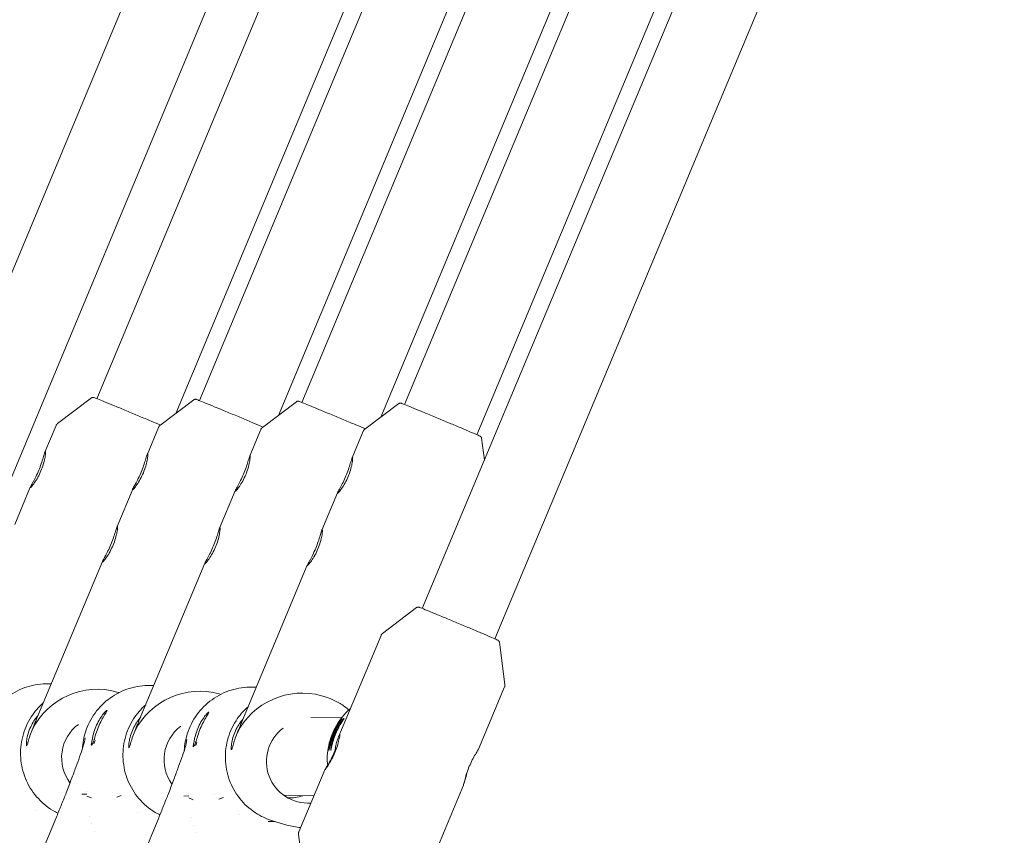
# Model space of a CAD drawing. Units: millimetres. Extents: x -4373 to 4150, y -4121 to 5109.
# Drawn here: x -1719 to -1518, y 313 to 479 of the extents above; entities that cross this region are included whole.
import ezdxf

# ---------------------------------------------------------------- set-up
doc = ezdxf.new("R2010")
doc.units = ezdxf.units.MM

# ---------------------------------------------------------------- blocks, each defined once
blk = doc.blocks.new('A$C2A4C6E04')
at = {"color": 0, "linetype": 'Continuous', "lineweight": 0}
for p, q in [((-1748.18, 360.99), (-1630.63, 643.39)), ((-1703.13, 401.75), (-1603.59, 640.61)), ((-1733.41, 354.85), (-1615.86, 637.25)), ((-1687.06, 398.71), (-1588.81, 634.48)), ((-1682.23, 401.36), (-1585.51, 633.27)), ((-1666.14, 398.35), (-1570.73, 627.13)), ((-1661.32, 400.96), (-1567.42, 625.92)), ((-1645.22, 398), (-1552.64, 619.78)), ((-1640.42, 400.57), (-1549.33, 618.58)), ((-1625.66, 394.4), (-1534.56, 612.43)), ((-1636.78, 358.94), (-1531.28, 611.25)), ((-1622.02, 352.76), (-1516.52, 605.07)), ((-1704.23, 401.91), (-1711.16, 396.66)), ((-1683.34, 401.53), (-1690.28, 396.27)), ((-1662.46, 401.14), (-1669.39, 395.89)), ((-1641.58, 400.76), (-1648.51, 395.5)), ((-1711.48, 396.25), (-1713.73, 390.84)), ((-1690.59, 395.86), (-1692.85, 390.46)), ((-1669.71, 395.48), (-1671.97, 390.07)), ((-1648.83, 395.09), (-1651.09, 389.69)), ((-1624.71, 393.71), (-1624.12, 389.22)), ((-1716.72, 383.7), (-1719.9, 376.08)), ((-1695.84, 383.31), (-1699.02, 375.69)), ((-1674.96, 382.93), (-1678.14, 375.31)), ((-1654.08, 382.54), (-1657.26, 374.92)), ((-1702.01, 368.55), (-1715.37, 336.56)), ((-1681.12, 368.16), (-1694.49, 336.18)), ((-1660.24, 367.78), (-1673.61, 335.79)), ((-1637.94, 359.12), (-1644.87, 353.87)), ((-1645.19, 353.46), (-1653.46, 333.68)), ((-1621.07, 352.07), (-1619.94, 343.44)), ((-1713, 343.59), (-1712.44, 343.58)), ((-1698.64, 341.77), (-1699.08, 341.9)), ((-1692.23, 343.25), (-1691.54, 343.24)), ((-1677.88, 341.42), (-1678.2, 341.51)), ((-1671.45, 342.91), (-1670.64, 342.89)), ((-1620.01, 342.93), (-1625.31, 330.25)), ((-1656.81, 340.98), (-1657.32, 341.13)), ((-1659.51, 336.72), (-1653.26, 336.6)), ((-1703.52, 332), (-1703.76, 331.33)), ((-1682.75, 331.66), (-1682.98, 330.98)), ((-1656.66, 326.04), (-1661.96, 313.36)), ((-1705.2, 321.56), (-1705.2, 321.56)), ((-1699.99, 321.46), (-1699.99, 321.46)), ((-1628.38, 322.89), (-1636.77, 302.83)), ((-1705.19, 321.08), (-1706.19, 321.04)), ((-1705.18, 320.67), (-1704.26, 320.28)), ((-1699.1, 320.45), (-1698.16, 320.77)), ((-1684.42, 320.69), (-1685.41, 320.66)), ((-1684.43, 321.18), (-1684.43, 321.18)), ((-1684.4, 320.33), (-1683.49, 319.92)), ((-1679.18, 321.08), (-1679.18, 321.08)), ((-1678.27, 320.05), (-1677.32, 320.37)), ((-1665.05, 320.82), (-1658.89, 320.71)), ((-1839.87, 6.43), (-1711.32, 316.57)), ((-1819.09, 6.09), (-1690.54, 316.23)), ((-1668.23, 315.45), (-1667.94, 315.45)), ((-1664.39, 314.75), (-1667.11, 315.54)), ((-1660.89, 304.22), (-1662.03, 312.85))]:
    blk.add_line(p, q, dxfattribs=at)
blk.add_circle((49.98, -20.7), 4100, dxfattribs=at)
blk.add_arc((49.98, -20.7), 4100, 135, 270, dxfattribs=at)
for centre, major_axis, ratio, start_param, end_param in [((-1703.72, 329.03), (-12.75, -6.11), 0.93729, -2.331349, -0.875019), ((-1682.84, 328.64), (-12.75, -6.11), 0.93729, -2.331349, -0.875019), ((-1661.96, 328.26), (-12.75, -6.11), 0.93729, -2.331349, -0.875019), ((-1701.85, 328.49), (-2.36, -8.17), 0.997875, -2.219831, -0.643144), ((-1680.97, 328.1), (-2.36, -8.17), 0.997875, -2.219831, -0.659103), ((-1660.08, 327.72), (-2.36, -8.17), 0.997875, -2.219831, 0.350929), ((-1640.98, 328.15), (-7.51, 11.52), 0.976931, 0.586388, 0.607907)]:
    blk.add_ellipse(centre, major_axis=major_axis, ratio=ratio, start_param=start_param, end_param=end_param, dxfattribs=at)
at = {"color": 0, "linetype": 'Continuous', "lineweight": 0, "extrusion": (2.21415e-16, -1.72823e-18, -1)}
blk.add_ellipse((-1663.84, 328.8), major_axis=(-2.36, -8.17), ratio=0.997875, start_param=-0.605387, end_param=-0.232536, dxfattribs=at)
at = {"color": 0, "linetype": 'Continuous', "lineweight": 0}
for points, knots in [([(-1704.23, 401.91), (-1704.18, 401.94), (-1704.14, 401.96), (-1704.07, 402), (-1704.03, 402), (-1703.97, 402.01), (-1703.94, 402.01), (-1703.9, 402.01), (-1703.89, 402.01), (-1703.85, 402.01), (-1703.84, 402.01), (-1703.81, 402), (-1703.8, 402), (-1703.75, 401.99), (-1703.73, 401.98), (-1703.57, 401.92), (-1703.35, 401.84), (-1702.64, 401.56), (-1702.15, 401.36), (-1700.97, 400.87), (-1700.28, 400.59), (-1698.77, 399.97), (-1697.95, 399.63), (-1696.26, 398.92), (-1695.39, 398.56), (-1693.69, 397.85), (-1692.86, 397.5), (-1691.39, 396.88), (-1690.74, 396.6), (-1690.17, 396.36)], [4.716715, 4.716715, 4.716715, 4.716715, 4.719886, 4.719886, 4.724311, 4.724311, 4.729943, 4.729943, 4.736478, 4.736478, 4.745813, 4.745813, 4.764382, 4.764382, 4.832831, 4.832831, 5.139616, 5.139616, 5.463159, 5.463159, 5.78382, 5.78382, 6.104069, 6.104069, 6.424217, 6.424217, 6.74436, 6.74436, 7.037636, 7.037636, 7.037636, 7.037636]), ([(-1683.34, 401.53), (-1683.3, 401.56), (-1683.26, 401.58), (-1683.19, 401.61), (-1683.15, 401.62), (-1683.09, 401.63), (-1683.06, 401.63), (-1683.02, 401.63), (-1683.01, 401.63), (-1682.97, 401.62), (-1682.96, 401.62), (-1682.93, 401.62), (-1682.92, 401.61), (-1682.87, 401.6), (-1682.85, 401.59), (-1682.69, 401.54), (-1682.47, 401.45), (-1681.76, 401.17), (-1681.27, 400.97), (-1680.09, 400.49), (-1679.4, 400.2), (-1677.89, 399.58), (-1677.06, 399.24), (-1675.37, 398.54), (-1674.51, 398.17), (-1672.81, 397.46), (-1671.98, 397.11), (-1670.51, 396.49), (-1669.86, 396.22), (-1669.28, 395.97)], [4.716715, 4.716715, 4.716715, 4.716715, 4.719886, 4.719886, 4.724311, 4.724311, 4.729943, 4.729943, 4.736478, 4.736478, 4.745813, 4.745813, 4.764382, 4.764382, 4.832831, 4.832831, 5.139616, 5.139616, 5.463159, 5.463159, 5.78382, 5.78382, 6.104069, 6.104069, 6.424217, 6.424217, 6.74436, 6.74436, 7.037636, 7.037636, 7.037636, 7.037636]), ([(-1662.46, 401.14), (-1662.42, 401.17), (-1662.38, 401.19), (-1662.3, 401.22), (-1662.27, 401.23), (-1662.21, 401.24), (-1662.18, 401.24), (-1662.14, 401.24), (-1662.12, 401.24), (-1662.09, 401.24), (-1662.08, 401.24), (-1662.05, 401.23), (-1662.03, 401.23), (-1661.98, 401.21), (-1661.96, 401.21), (-1661.81, 401.15), (-1661.59, 401.07), (-1660.88, 400.78), (-1660.39, 400.59), (-1659.21, 400.1), (-1658.52, 399.82), (-1657, 399.19), (-1656.18, 398.85), (-1654.49, 398.15), (-1653.62, 397.79), (-1651.93, 397.08), (-1651.1, 396.73), (-1649.63, 396.11), (-1648.97, 395.83), (-1648.4, 395.59)], [4.716715, 4.716715, 4.716715, 4.716715, 4.719886, 4.719886, 4.724311, 4.724311, 4.729943, 4.729943, 4.736478, 4.736478, 4.745813, 4.745813, 4.764382, 4.764382, 4.832831, 4.832831, 5.139616, 5.139616, 5.463159, 5.463159, 5.78382, 5.78382, 6.104069, 6.104069, 6.424217, 6.424217, 6.74436, 6.74436, 7.037636, 7.037636, 7.037636, 7.037636]), ([(-1641.58, 400.76), (-1641.54, 400.79), (-1641.5, 400.81), (-1641.42, 400.84), (-1641.39, 400.85), (-1641.33, 400.86), (-1641.3, 400.86), (-1641.26, 400.86), (-1641.24, 400.86), (-1641.21, 400.85), (-1641.2, 400.85), (-1641.17, 400.85), (-1641.15, 400.84), (-1641.1, 400.83), (-1641.08, 400.82), (-1640.93, 400.77), (-1640.71, 400.68), (-1640, 400.4), (-1639.51, 400.2), (-1638.32, 399.72), (-1637.63, 399.43), (-1636.12, 398.81), (-1635.3, 398.47), (-1633.61, 397.77), (-1632.74, 397.4), (-1631.04, 396.69), (-1630.22, 396.34), (-1628.68, 395.69), (-1627.97, 395.39), (-1626.76, 394.88), (-1626.25, 394.66), (-1625.47, 394.32), (-1625.21, 394.2), (-1625.04, 394.12), (-1625.01, 394.11), (-1624.97, 394.09), (-1624.96, 394.08), (-1624.92, 394.06), (-1624.91, 394.05), (-1624.88, 394.02), (-1624.87, 394.02), (-1624.85, 393.99), (-1624.83, 393.98), (-1624.78, 393.92), (-1624.76, 393.88), (-1624.72, 393.79), (-1624.71, 393.75), (-1624.71, 393.71)], [4.716715, 4.716715, 4.716715, 4.716715, 4.719886, 4.719886, 4.724311, 4.724311, 4.729943, 4.729943, 4.736478, 4.736478, 4.745813, 4.745813, 4.764382, 4.764382, 4.832831, 4.832831, 5.139616, 5.139616, 5.463159, 5.463159, 5.78382, 5.78382, 6.104069, 6.104069, 6.424217, 6.424217, 6.74436, 6.74436, 7.064588, 7.064588, 7.38516, 7.38516, 7.707837, 7.707837, 7.778747, 7.778747, 7.814201, 7.814201, 7.829032, 7.829032, 7.833984, 7.833984, 7.841275, 7.841275, 7.847015, 7.847015, 7.849656, 7.849656, 7.849656, 7.849656]), ([(-1711.48, 396.25), (-1711.46, 396.28), (-1711.44, 396.32), (-1711.41, 396.39), (-1711.39, 396.42), (-1711.34, 396.48), (-1711.32, 396.5), (-1711.27, 396.56), (-1711.25, 396.58), (-1711.2, 396.62), (-1711.18, 396.64), (-1711.16, 396.66)], [4.71238898, 4.71238898, 4.71238898, 4.71238898, 4.713254105, 4.713254105, 4.714119229, 4.714119229, 4.714984354, 4.714984354, 4.715849478, 4.715849478, 4.716714603, 4.716714603, 4.716714603, 4.716714603]), ([(-1690.59, 395.86), (-1690.58, 395.9), (-1690.56, 395.93), (-1690.52, 396), (-1690.5, 396.03), (-1690.46, 396.09), (-1690.44, 396.12), (-1690.39, 396.17), (-1690.37, 396.19), (-1690.32, 396.24), (-1690.3, 396.26), (-1690.28, 396.27)], [4.71238898, 4.71238898, 4.71238898, 4.71238898, 4.713254105, 4.713254105, 4.714119229, 4.714119229, 4.714984354, 4.714984354, 4.715849478, 4.715849478, 4.716714603, 4.716714603, 4.716714603, 4.716714603]), ([(-1669.71, 395.48), (-1669.7, 395.51), (-1669.68, 395.55), (-1669.64, 395.61), (-1669.62, 395.65), (-1669.58, 395.71), (-1669.56, 395.73), (-1669.51, 395.79), (-1669.49, 395.81), (-1669.44, 395.85), (-1669.42, 395.87), (-1669.39, 395.89)], [4.71238898, 4.71238898, 4.71238898, 4.71238898, 4.713254105, 4.713254105, 4.714119229, 4.714119229, 4.714984354, 4.714984354, 4.715849478, 4.715849478, 4.716714603, 4.716714603, 4.716714603, 4.716714603]), ([(-1648.83, 395.09), (-1648.82, 395.13), (-1648.8, 395.16), (-1648.76, 395.23), (-1648.74, 395.26), (-1648.7, 395.32), (-1648.68, 395.35), (-1648.63, 395.4), (-1648.61, 395.42), (-1648.56, 395.47), (-1648.54, 395.49), (-1648.51, 395.5)], [4.71238898, 4.71238898, 4.71238898, 4.71238898, 4.713254105, 4.713254105, 4.714119229, 4.714119229, 4.714984354, 4.714984354, 4.715849478, 4.715849478, 4.716714603, 4.716714603, 4.716714603, 4.716714603]), ([(-1716.16, 384.75), (-1716.17, 384.74), (-1716.17, 384.72), (-1716.36, 384.39), (-1716.52, 384.09), (-1716.73, 383.69), (-1716.77, 383.58), (-1716.71, 383.57), (-1716.61, 383.66), (-1716.29, 384.02), (-1716.07, 384.3), (-1715.65, 384.92), (-1715.41, 385.3), (-1714.95, 386.13), (-1714.73, 386.59), (-1714.55, 387.02), (-1714.37, 387.44), (-1714.21, 387.9), (-1713.94, 388.78), (-1713.84, 389.21), (-1713.7, 389.95), (-1713.65, 390.31), (-1713.61, 390.81), (-1713.62, 390.95), (-1713.69, 390.96), (-1713.74, 390.84), (-1713.89, 390.38), (-1713.99, 390.03), (-1714.21, 389.31), (-1714.34, 388.9), (-1714.64, 388.02), (-1714.82, 387.57), (-1715.17, 386.72), (-1715.38, 386.26), (-1715.79, 385.43), (-1715.99, 385.06), (-1716.16, 384.75)], [-0.865907, -0.865907, -0.865907, -0.865907, -0.860268, -0.860268, -0.715456, -0.715456, -0.570643, -0.570643, -0.425831, -0.425831, -0.281018, -0.281018, -0.140509, -0.140509, 0, 0, 0, 0.135954, 0.135954, 0.271909, 0.271909, 0.421408, 0.421408, 0.570907, 0.570907, 0.720406, 0.720406, 0.869905, 0.869905, 1.005859, 1.005859, 1.141814, 1.141814, 1.282323, 1.282323, 1.417193, 1.417193, 1.417193, 1.417193]), ([(-1695.28, 384.36), (-1695.28, 384.35), (-1695.29, 384.34), (-1695.48, 384), (-1695.64, 383.71), (-1695.85, 383.31), (-1695.89, 383.2), (-1695.83, 383.18), (-1695.72, 383.27), (-1695.4, 383.64), (-1695.19, 383.92), (-1694.76, 384.54), (-1694.53, 384.91), (-1694.07, 385.75), (-1693.85, 386.2), (-1693.67, 386.64), (-1693.49, 387.05), (-1693.33, 387.51), (-1693.06, 388.4), (-1692.96, 388.82), (-1692.82, 389.56), (-1692.77, 389.92), (-1692.73, 390.42), (-1692.74, 390.56), (-1692.81, 390.58), (-1692.86, 390.46), (-1693.01, 389.99), (-1693.11, 389.65), (-1693.33, 388.93), (-1693.46, 388.51), (-1693.76, 387.64), (-1693.93, 387.18), (-1694.29, 386.33), (-1694.5, 385.87), (-1694.91, 385.05), (-1695.11, 384.67), (-1695.28, 384.36)], [-0.865907, -0.865907, -0.865907, -0.865907, -0.860268, -0.860268, -0.715456, -0.715456, -0.570643, -0.570643, -0.425831, -0.425831, -0.281018, -0.281018, -0.140509, -0.140509, 0, 0, 0, 0.135954, 0.135954, 0.271909, 0.271909, 0.421408, 0.421408, 0.570907, 0.570907, 0.720406, 0.720406, 0.869905, 0.869905, 1.005859, 1.005859, 1.141814, 1.141814, 1.282323, 1.282323, 1.417193, 1.417193, 1.417193, 1.417193]), ([(-1674.4, 383.98), (-1674.4, 383.96), (-1674.41, 383.95), (-1674.59, 383.61), (-1674.76, 383.32), (-1674.97, 382.92), (-1675.01, 382.81), (-1674.95, 382.79), (-1674.84, 382.89), (-1674.52, 383.25), (-1674.31, 383.53), (-1673.88, 384.15), (-1673.64, 384.53), (-1673.19, 385.36), (-1672.97, 385.82), (-1672.79, 386.25), (-1672.61, 386.67), (-1672.45, 387.13), (-1672.18, 388.01), (-1672.08, 388.43), (-1671.94, 389.18), (-1671.89, 389.54), (-1671.85, 390.04), (-1671.86, 390.18), (-1671.92, 390.19), (-1671.98, 390.07), (-1672.13, 389.61), (-1672.23, 389.26), (-1672.45, 388.54), (-1672.58, 388.13), (-1672.88, 387.25), (-1673.05, 386.8), (-1673.41, 385.95), (-1673.62, 385.49), (-1674.03, 384.66), (-1674.23, 384.29), (-1674.4, 383.98)], [-0.865907, -0.865907, -0.865907, -0.865907, -0.860268, -0.860268, -0.715456, -0.715456, -0.570643, -0.570643, -0.425831, -0.425831, -0.281018, -0.281018, -0.140509, -0.140509, 0, 0, 0, 0.135954, 0.135954, 0.271909, 0.271909, 0.421408, 0.421408, 0.570907, 0.570907, 0.720406, 0.720406, 0.869905, 0.869905, 1.005859, 1.005859, 1.141814, 1.141814, 1.282323, 1.282323, 1.417193, 1.417193, 1.417193, 1.417193]), ([(-1653.51, 383.59), (-1653.52, 383.58), (-1653.53, 383.57), (-1653.71, 383.23), (-1653.88, 382.94), (-1654.09, 382.54), (-1654.13, 382.43), (-1654.07, 382.41), (-1653.96, 382.5), (-1653.64, 382.87), (-1653.43, 383.15), (-1653, 383.76), (-1652.76, 384.14), (-1652.3, 384.98), (-1652.08, 385.43), (-1651.9, 385.87), (-1651.73, 386.28), (-1651.56, 386.74), (-1651.3, 387.63), (-1651.2, 388.05), (-1651.05, 388.79), (-1651.01, 389.15), (-1650.97, 389.65), (-1650.98, 389.79), (-1651.04, 389.81), (-1651.1, 389.69), (-1651.25, 389.22), (-1651.35, 388.88), (-1651.57, 388.16), (-1651.69, 387.74), (-1652, 386.87), (-1652.17, 386.41), (-1652.53, 385.56), (-1652.74, 385.1), (-1653.15, 384.27), (-1653.35, 383.9), (-1653.51, 383.59)], [-0.865907, -0.865907, -0.865907, -0.865907, -0.860268, -0.860268, -0.715456, -0.715456, -0.570643, -0.570643, -0.425831, -0.425831, -0.281018, -0.281018, -0.140509, -0.140509, 0, 0, 0, 0.135954, 0.135954, 0.271909, 0.271909, 0.421408, 0.421408, 0.570907, 0.570907, 0.720406, 0.720406, 0.869905, 0.869905, 1.005859, 1.005859, 1.141814, 1.141814, 1.282323, 1.282323, 1.417193, 1.417193, 1.417193, 1.417193]), ([(-1701.44, 369.6), (-1701.45, 369.59), (-1701.46, 369.57), (-1701.64, 369.24), (-1701.81, 368.94), (-1702.02, 368.54), (-1702.06, 368.43), (-1702, 368.42), (-1701.89, 368.51), (-1701.57, 368.88), (-1701.36, 369.15), (-1700.93, 369.77), (-1700.69, 370.15), (-1700.23, 370.99), (-1700.02, 371.44), (-1699.83, 371.87), (-1699.65, 372.31), (-1699.48, 372.78), (-1699.22, 373.69), (-1699.12, 374.12), (-1698.98, 374.85), (-1698.93, 375.19), (-1698.9, 375.67), (-1698.91, 375.8), (-1698.97, 375.82), (-1699.02, 375.7), (-1699.17, 375.26), (-1699.26, 374.93), (-1699.48, 374.23), (-1699.61, 373.8), (-1699.92, 372.91), (-1700.1, 372.43), (-1700.46, 371.57), (-1700.67, 371.11), (-1701.08, 370.28), (-1701.28, 369.91), (-1701.44, 369.6)], [-0.865907, -0.865907, -0.865907, -0.865907, -0.860268, -0.860268, -0.715456, -0.715456, -0.570643, -0.570643, -0.425831, -0.425831, -0.281018, -0.281018, -0.140509, -0.140509, 0, 0, 0, 0.140509, 0.140509, 0.281018, 0.281018, 0.425831, 0.425831, 0.570643, 0.570643, 0.715456, 0.715456, 0.860268, 0.860268, 1.000777, 1.000777, 1.141286, 1.141286, 1.281795, 1.281795, 1.416665, 1.416665, 1.416665, 1.416665]), ([(-1680.56, 369.21), (-1680.57, 369.2), (-1680.58, 369.19), (-1680.76, 368.85), (-1680.93, 368.56), (-1681.13, 368.16), (-1681.18, 368.05), (-1681.12, 368.03), (-1681.01, 368.12), (-1680.69, 368.49), (-1680.48, 368.77), (-1680.05, 369.39), (-1679.81, 369.77), (-1679.35, 370.6), (-1679.13, 371.06), (-1678.95, 371.49), (-1678.77, 371.92), (-1678.6, 372.39), (-1678.33, 373.3), (-1678.23, 373.74), (-1678.1, 374.47), (-1678.05, 374.81), (-1678.02, 375.28), (-1678.03, 375.41), (-1678.09, 375.43), (-1678.14, 375.32), (-1678.29, 374.88), (-1678.38, 374.55), (-1678.59, 373.84), (-1678.73, 373.42), (-1679.04, 372.52), (-1679.22, 372.05), (-1679.58, 371.18), (-1679.79, 370.73), (-1680.2, 369.9), (-1680.4, 369.52), (-1680.56, 369.21)], [-0.865907, -0.865907, -0.865907, -0.865907, -0.860268, -0.860268, -0.715456, -0.715456, -0.570643, -0.570643, -0.425831, -0.425831, -0.281018, -0.281018, -0.140509, -0.140509, 0, 0, 0, 0.140509, 0.140509, 0.281018, 0.281018, 0.425831, 0.425831, 0.570643, 0.570643, 0.715456, 0.715456, 0.860268, 0.860268, 1.000777, 1.000777, 1.141286, 1.141286, 1.281795, 1.281795, 1.416665, 1.416665, 1.416665, 1.416665]), ([(-1659.68, 368.83), (-1659.69, 368.82), (-1659.7, 368.8), (-1659.88, 368.47), (-1660.05, 368.17), (-1660.25, 367.77), (-1660.29, 367.66), (-1660.23, 367.65), (-1660.13, 367.74), (-1659.81, 368.11), (-1659.6, 368.38), (-1659.17, 369), (-1658.93, 369.38), (-1658.47, 370.22), (-1658.25, 370.67), (-1658.07, 371.1), (-1657.89, 371.54), (-1657.72, 372.01), (-1657.45, 372.92), (-1657.35, 373.35), (-1657.21, 374.08), (-1657.17, 374.42), (-1657.14, 374.9), (-1657.15, 375.03), (-1657.21, 375.05), (-1657.26, 374.93), (-1657.41, 374.49), (-1657.5, 374.16), (-1657.71, 373.46), (-1657.85, 373.03), (-1658.16, 372.13), (-1658.33, 371.66), (-1658.7, 370.8), (-1658.9, 370.34), (-1659.31, 369.51), (-1659.51, 369.14), (-1659.68, 368.83)], [-0.865907, -0.865907, -0.865907, -0.865907, -0.860268, -0.860268, -0.715456, -0.715456, -0.570643, -0.570643, -0.425831, -0.425831, -0.281018, -0.281018, -0.140509, -0.140509, 0, 0, 0, 0.140509, 0.140509, 0.281018, 0.281018, 0.425831, 0.425831, 0.570643, 0.570643, 0.715456, 0.715456, 0.860268, 0.860268, 1.000777, 1.000777, 1.141286, 1.141286, 1.281795, 1.281795, 1.416665, 1.416665, 1.416665, 1.416665]), ([(-1637.94, 359.12), (-1637.9, 359.15), (-1637.86, 359.17), (-1637.78, 359.2), (-1637.75, 359.21), (-1637.69, 359.22), (-1637.66, 359.22), (-1637.62, 359.22), (-1637.6, 359.22), (-1637.57, 359.22), (-1637.56, 359.22), (-1637.52, 359.21), (-1637.51, 359.21), (-1637.44, 359.19), (-1637.4, 359.17), (-1637.14, 359.08), (-1636.75, 358.93), (-1635.71, 358.51), (-1635.13, 358.27), (-1633.79, 357.72), (-1633.03, 357.41), (-1631.42, 356.74), (-1630.57, 356.39), (-1628.86, 355.67), (-1627.99, 355.31), (-1626.34, 354.62), (-1625.56, 354.28), (-1624.14, 353.68), (-1623.51, 353.41), (-1622.47, 352.96), (-1622.07, 352.79), (-1621.64, 352.6), (-1621.53, 352.55), (-1621.42, 352.49), (-1621.39, 352.48), (-1621.34, 352.45), (-1621.32, 352.44), (-1621.28, 352.42), (-1621.27, 352.41), (-1621.23, 352.37), (-1621.22, 352.37), (-1621.2, 352.34), (-1621.18, 352.32), (-1621.13, 352.25), (-1621.11, 352.21), (-1621.08, 352.12), (-1621.07, 352.09), (-1621.07, 352.07)], [4.717334, 4.717334, 4.717334, 4.717334, 4.720956, 4.720956, 4.725923, 4.725923, 4.73208, 4.73208, 4.739427, 4.739427, 4.750464, 4.750464, 4.774215, 4.774215, 4.884137, 4.884137, 5.279369, 5.279369, 5.601101, 5.601101, 5.921568, 5.921568, 6.241783, 6.241783, 6.56194, 6.56194, 6.882129, 6.882129, 7.202494, 7.202494, 7.52364, 7.52364, 7.686339, 7.686339, 7.767688, 7.767688, 7.808362, 7.808362, 7.828146, 7.828146, 7.833252, 7.833252, 7.840939, 7.840939, 7.847022, 7.847022, 7.849037, 7.849037, 7.849037, 7.849037]), ([(-1645.19, 353.46), (-1645.18, 353.49), (-1645.16, 353.53), (-1645.12, 353.6), (-1645.1, 353.63), (-1645.06, 353.69), (-1645.04, 353.72), (-1644.99, 353.77), (-1644.97, 353.79), (-1644.92, 353.83), (-1644.9, 353.85), (-1644.87, 353.87)], [4.71238898, 4.71238898, 4.71238898, 4.71238898, 4.71337794, 4.71337794, 4.714366899, 4.714366899, 4.715355859, 4.715355859, 4.716344818, 4.716344818, 4.717333777, 4.717333777, 4.717333777, 4.717333777]), ([(-1713, 343.59), (-1714.46, 343.62), (-1715.92, 343.4), (-1718.7, 342.53), (-1720.03, 341.87), (-1722.39, 340.16), (-1723.44, 339.12), (-1725.15, 336.75), (-1725.82, 335.43), (-1726.6, 332.96), (-1726.81, 331.83), (-1726.88, 330.69)], [6.266767, 6.266767, 6.266767, 6.266767, 6.586608, 6.586608, 6.90648, 6.90648, 7.226435, 7.226435, 7.546489, 7.546489, 7.795567, 7.795567, 7.795567, 7.795567]), ([(-1619.94, 343.44), (-1619.93, 343.41), (-1619.93, 343.38), (-1619.93, 343.32), (-1619.93, 343.29), (-1619.93, 343.22), (-1619.94, 343.18), (-1619.95, 343.11), (-1619.96, 343.07), (-1619.98, 343), (-1619.99, 342.96), (-1620.01, 342.93)], [1.56585153, 1.56585153, 1.56585153, 1.56585153, 1.566840489, 1.566840489, 1.567829449, 1.567829449, 1.568818408, 1.568818408, 1.569807367, 1.569807367, 1.570796327, 1.570796327, 1.570796327, 1.570796327]), ([(-1692.23, 343.25), (-1693.68, 343.27), (-1695.15, 343.06), (-1697.93, 342.19), (-1699.25, 341.53), (-1701.62, 339.82), (-1702.66, 338.78), (-1704.38, 336.41), (-1705.04, 335.09), (-1705.83, 332.61), (-1706.03, 331.49), (-1706.1, 330.35)], [6.266767, 6.266767, 6.266767, 6.266767, 6.586608, 6.586608, 6.90648, 6.90648, 7.226435, 7.226435, 7.546489, 7.546489, 7.795567, 7.795567, 7.795567, 7.795567]), ([(-1671.45, 342.91), (-1672.91, 342.93), (-1674.37, 342.72), (-1677.15, 341.85), (-1678.47, 341.19), (-1680.84, 339.48), (-1681.89, 338.44), (-1683.6, 336.07), (-1684.27, 334.75), (-1685.05, 332.27), (-1685.26, 331.15), (-1685.32, 330.01)], [6.266767, 6.266767, 6.266767, 6.266767, 6.586608, 6.586608, 6.90648, 6.90648, 7.226435, 7.226435, 7.546489, 7.546489, 7.795567, 7.795567, 7.795567, 7.795567]), ([(-1714.07, 339.67), (-1715.02, 338.84), (-1715.85, 337.87), (-1717.32, 335.59), (-1717.91, 334.23), (-1718.64, 331.41), (-1718.78, 329.95), (-1718.58, 327.04), (-1718.25, 325.6), (-1717.15, 322.91), (-1716.39, 321.65), (-1714.5, 319.44), (-1713.38, 318.49), (-1711.79, 317.53), (-1711.44, 317.34), (-1711.08, 317.16)], [7.004483, 7.004483, 7.004483, 7.004483, 7.282042, 7.282042, 7.602122, 7.602122, 7.922218, 7.922218, 8.242292, 8.242292, 8.562314, 8.562314, 8.882276, 8.882276, 8.970513, 8.970513, 8.970513, 8.970513]), ([(-1651.74, 338.24), (-1652.31, 338.73), (-1652.92, 339.17), (-1654.57, 340.17), (-1655.67, 340.65), (-1656.81, 340.98)], [5.576305, 5.576305, 5.576305, 5.576305, 5.7406833, 5.7406833, 6.00221, 6.00221, 6.00221, 6.00221]), ([(-1704.02, 332.53), (-1703.98, 332.79), (-1703.92, 333.07), (-1703.72, 333.83), (-1703.55, 334.32), (-1703.17, 335.23), (-1702.94, 335.71), (-1702.45, 336.55), (-1702.19, 336.93), (-1701.75, 337.51), (-1701.53, 337.76), (-1701.21, 338.08), (-1701.11, 338.16), (-1701.04, 338.16), (-1701.07, 338.08), (-1701.26, 337.75), (-1701.41, 337.5), (-1701.76, 336.92), (-1701.98, 336.54), (-1702.41, 335.7), (-1702.63, 335.23), (-1703.01, 334.32), (-1703.19, 333.82), (-1703.44, 333.06), (-1703.52, 332.78), (-1703.59, 332.52)], [-2.01506, -2.01506, -2.01506, -2.01506, -1.921299, -1.921299, -1.773523, -1.773523, -1.625747, -1.625747, -1.477971, -1.477971, -1.33016, -1.33016, -1.182348, -1.182348, -1.034537, -1.034537, -0.886726, -0.886726, -0.73895, -0.73895, -0.591174, -0.591174, -0.443398, -0.443398, -0.348514, -0.348514, -0.348514, -0.348514]), ([(-1693.19, 339.29), (-1694.14, 338.45), (-1694.97, 337.49), (-1696.44, 335.2), (-1697.03, 333.85), (-1697.76, 331.03), (-1697.9, 329.56), (-1697.7, 326.66), (-1697.37, 325.22), (-1696.27, 322.52), (-1695.51, 321.27), (-1693.62, 319.05), (-1692.49, 318.1), (-1690.94, 317.16), (-1690.62, 316.99), (-1690.3, 316.83)], [7.004483, 7.004483, 7.004483, 7.004483, 7.282042, 7.282042, 7.602122, 7.602122, 7.922218, 7.922218, 8.242292, 8.242292, 8.562314, 8.562314, 8.882276, 8.882276, 8.962123, 8.962123, 8.962123, 8.962123]), ([(-1683.24, 332.19), (-1683.2, 332.45), (-1683.14, 332.73), (-1682.94, 333.49), (-1682.78, 333.98), (-1682.4, 334.89), (-1682.16, 335.36), (-1681.67, 336.21), (-1681.42, 336.58), (-1680.97, 337.17), (-1680.76, 337.41), (-1680.44, 337.74), (-1680.34, 337.82), (-1680.27, 337.82), (-1680.3, 337.74), (-1680.48, 337.41), (-1680.64, 337.16), (-1680.99, 336.58), (-1681.2, 336.2), (-1681.64, 335.36), (-1681.86, 334.88), (-1682.24, 333.97), (-1682.42, 333.48), (-1682.66, 332.72), (-1682.74, 332.43), (-1682.82, 332.18)], [-2.01506, -2.01506, -2.01506, -2.01506, -1.921299, -1.921299, -1.773523, -1.773523, -1.625747, -1.625747, -1.477971, -1.477971, -1.33016, -1.33016, -1.182348, -1.182348, -1.034537, -1.034537, -0.886726, -0.886726, -0.73895, -0.73895, -0.591174, -0.591174, -0.443398, -0.443398, -0.348514, -0.348514, -0.348514, -0.348514]), ([(-1672.31, 338.9), (-1673.26, 338.07), (-1674.09, 337.1), (-1675.56, 334.82), (-1676.15, 333.46), (-1676.88, 330.64), (-1677.01, 329.18), (-1676.82, 326.27), (-1676.49, 324.83), (-1675.39, 322.14), (-1674.62, 320.88), (-1672.74, 318.67), (-1671.61, 317.72), (-1669.35, 316.35), (-1668.26, 315.87), (-1667.11, 315.54)], [7.004483, 7.004483, 7.004483, 7.004483, 7.282042, 7.282042, 7.602122, 7.602122, 7.922218, 7.922218, 8.242292, 8.242292, 8.562314, 8.562314, 8.882276, 8.882276, 9.143803, 9.143803, 9.143803, 9.143803]), ([(-1656.11, 326.92), (-1656.17, 327.56), (-1656.19, 328.2), (-1656.08, 330.3), (-1655.78, 331.74), (-1654.73, 334.45), (-1653.99, 335.73), (-1652.57, 337.45), (-1652.03, 338), (-1651.44, 338.51)], [4.6203305, 4.6203305, 4.6203305, 4.6203305, 4.7612003, 4.7612003, 5.0812124, 5.0812124, 5.4012216, 5.4012216, 5.570876, 5.570876, 5.570876, 5.570876]), ([(-1715.14, 337.11), (-1715.24, 337), (-1715.36, 336.86), (-1715.68, 336.45), (-1715.91, 336.12), (-1716.38, 335.33), (-1716.6, 334.88), (-1716.98, 333.97), (-1717.15, 333.48), (-1717.38, 332.58), (-1717.45, 332.18), (-1717.52, 331.58), (-1717.53, 331.34), (-1717.52, 331.01), (-1717.5, 330.93), (-1717.47, 330.92), (-1717.45, 330.91), (-1717.4, 330.98), (-1717.29, 331.3), (-1717.22, 331.54), (-1717.05, 332.12), (-1716.94, 332.51), (-1716.65, 333.37), (-1716.48, 333.84), (-1716.29, 334.29)], [-0.952157, -0.952157, -0.952157, -0.952157, -0.860532, -0.860532, -0.715719, -0.715719, -0.570907, -0.570907, -0.421408, -0.421408, -0.271909, -0.271909, -0.135954, -0.135954, 0, 0, 0, 0.140509, 0.140509, 0.281018, 0.281018, 0.425831, 0.425831, 0.570643, 0.570643, 0.570643, 0.570643]), ([(-1716.29, 334.29), (-1716.09, 334.76), (-1715.89, 335.27), (-1715.58, 336.04), (-1715.47, 336.32), (-1715.37, 336.56)], [-2.070338, -2.070338, -2.070338, -2.070338, -1.9154919, -1.9154919, -1.8135061, -1.8135061, -1.8135061, -1.8135061]), ([(-1694.26, 336.73), (-1694.36, 336.61), (-1694.48, 336.48), (-1694.8, 336.07), (-1695.03, 335.73), (-1695.5, 334.94), (-1695.72, 334.49), (-1696.1, 333.59), (-1696.27, 333.1), (-1696.5, 332.2), (-1696.57, 331.79), (-1696.64, 331.2), (-1696.65, 330.95), (-1696.64, 330.63), (-1696.62, 330.54), (-1696.59, 330.53), (-1696.56, 330.53), (-1696.52, 330.6), (-1696.41, 330.91), (-1696.34, 331.15), (-1696.17, 331.74), (-1696.06, 332.12), (-1695.77, 332.98), (-1695.6, 333.46), (-1695.41, 333.9)], [-0.952157, -0.952157, -0.952157, -0.952157, -0.860532, -0.860532, -0.715719, -0.715719, -0.570907, -0.570907, -0.421408, -0.421408, -0.271909, -0.271909, -0.135954, -0.135954, 0, 0, 0, 0.140509, 0.140509, 0.281018, 0.281018, 0.425831, 0.425831, 0.570643, 0.570643, 0.570643, 0.570643]), ([(-1695.41, 333.9), (-1695.21, 334.38), (-1695.01, 334.89), (-1694.7, 335.65), (-1694.59, 335.94), (-1694.49, 336.18)], [-2.070338, -2.070338, -2.070338, -2.070338, -1.9154919, -1.9154919, -1.8135061, -1.8135061, -1.8135061, -1.8135061]), ([(-1673.38, 336.34), (-1673.48, 336.23), (-1673.6, 336.09), (-1673.92, 335.68), (-1674.15, 335.34), (-1674.61, 334.56), (-1674.84, 334.11), (-1675.22, 333.2), (-1675.38, 332.71), (-1675.62, 331.81), (-1675.69, 331.41), (-1675.76, 330.81), (-1675.77, 330.57), (-1675.76, 330.24), (-1675.74, 330.16), (-1675.71, 330.15), (-1675.68, 330.14), (-1675.64, 330.21), (-1675.53, 330.53), (-1675.46, 330.77), (-1675.29, 331.35), (-1675.18, 331.74), (-1674.89, 332.6), (-1674.71, 333.07), (-1674.53, 333.52)], [-0.952157, -0.952157, -0.952157, -0.952157, -0.860532, -0.860532, -0.715719, -0.715719, -0.570907, -0.570907, -0.421408, -0.421408, -0.271909, -0.271909, -0.135954, -0.135954, 0, 0, 0, 0.140509, 0.140509, 0.281018, 0.281018, 0.425831, 0.425831, 0.570643, 0.570643, 0.570643, 0.570643]), ([(-1674.53, 333.52), (-1674.33, 333.99), (-1674.12, 334.5), (-1673.82, 335.27), (-1673.71, 335.55), (-1673.61, 335.79)], [-2.070338, -2.070338, -2.070338, -2.070338, -1.9154919, -1.9154919, -1.8135061, -1.8135061, -1.8135061, -1.8135061]), ([(-1655.61, 330.92), (-1655.6, 330.93), (-1655.6, 330.94), (-1655.53, 331.26), (-1655.42, 331.65), (-1655.15, 332.52), (-1654.98, 332.99), (-1654.61, 333.88), (-1654.39, 334.33), (-1653.97, 335.13), (-1653.76, 335.47), (-1653.44, 335.98), (-1653.3, 336.19), (-1653.12, 336.45), (-1653.09, 336.52), (-1653.1, 336.52), (-1653.11, 336.52), (-1653.17, 336.46), (-1653.38, 336.21), (-1653.53, 336.01), (-1653.87, 335.52), (-1654.1, 335.18), (-1654.56, 334.37), (-1654.79, 333.9), (-1655.17, 332.98), (-1655.34, 332.49), (-1655.6, 331.6), (-1655.68, 331.2), (-1655.78, 330.62), (-1655.81, 330.38), (-1655.84, 330.07), (-1655.83, 330), (-1655.81, 330), (-1655.79, 330.08), (-1655.72, 330.4), (-1655.67, 330.64), (-1655.61, 330.92)], [-0.865907, -0.865907, -0.865907, -0.865907, -0.860268, -0.860268, -0.715456, -0.715456, -0.570643, -0.570643, -0.425831, -0.425831, -0.281018, -0.281018, -0.140509, -0.140509, 0, 0, 0, 0.135954, 0.135954, 0.271909, 0.271909, 0.421408, 0.421408, 0.570907, 0.570907, 0.720406, 0.720406, 0.869905, 0.869905, 1.005859, 1.005859, 1.141814, 1.141814, 1.282323, 1.282323, 1.417193, 1.417193, 1.417193, 1.417193]), ([(-1655.24, 330.91), (-1655.23, 330.92), (-1655.23, 330.93), (-1655.16, 331.25), (-1655.05, 331.64), (-1654.78, 332.51), (-1654.61, 332.98), (-1654.24, 333.87), (-1654.02, 334.33), (-1653.6, 335.12), (-1653.39, 335.46), (-1653.07, 335.97), (-1652.93, 336.18), (-1652.75, 336.45), (-1652.72, 336.51), (-1652.73, 336.51), (-1652.74, 336.51), (-1652.8, 336.45), (-1653.02, 336.18), (-1653.18, 335.97), (-1653.54, 335.47), (-1653.76, 335.13), (-1654.2, 334.33), (-1654.43, 333.88), (-1654.8, 332.99), (-1654.96, 332.51), (-1655.21, 331.64), (-1655.3, 331.25), (-1655.41, 330.65), (-1655.44, 330.4), (-1655.47, 330.07), (-1655.46, 329.99), (-1655.44, 329.99), (-1655.42, 330.07), (-1655.35, 330.39), (-1655.3, 330.63), (-1655.24, 330.91)], [-0.865907, -0.865907, -0.865907, -0.865907, -0.860268, -0.860268, -0.715456, -0.715456, -0.570643, -0.570643, -0.425831, -0.425831, -0.281018, -0.281018, -0.140509, -0.140509, 0, 0, 0, 0.140509, 0.140509, 0.281018, 0.281018, 0.425831, 0.425831, 0.570643, 0.570643, 0.715456, 0.715456, 0.860268, 0.860268, 1.000777, 1.000777, 1.141286, 1.141286, 1.281795, 1.281795, 1.416665, 1.416665, 1.416665, 1.416665]), ([(-1654.58, 330), (-1654.64, 329.85), (-1654.7, 329.69), (-1654.95, 329.11), (-1655.16, 328.65), (-1655.59, 327.81), (-1655.81, 327.43), (-1656.18, 326.8), (-1656.36, 326.52), (-1656.61, 326.13), (-1656.67, 326.03), (-1656.65, 326.03), (-1656.56, 326.14), (-1656.26, 326.54), (-1656.05, 326.84), (-1655.64, 327.49), (-1655.42, 327.86), (-1654.99, 328.68), (-1654.78, 329.12), (-1654.6, 329.54), (-1654.42, 329.97), (-1654.25, 330.45), (-1653.97, 331.35), (-1653.86, 331.78), (-1653.7, 332.5), (-1653.64, 332.83), (-1653.57, 333.29), (-1653.56, 333.41), (-1653.57, 333.41)], [-1.189833, -1.189833, -1.189833, -1.189833, -1.14155, -1.14155, -1.001041, -1.001041, -0.860532, -0.860532, -0.715719, -0.715719, -0.570907, -0.570907, -0.421408, -0.421408, -0.271909, -0.271909, -0.135954, -0.135954, 0, 0, 0, 0.140509, 0.140509, 0.281018, 0.281018, 0.425831, 0.425831, 0.570643, 0.570643, 0.570643, 0.570643]), ([(-1653.57, 333.41), (-1653.58, 333.41), (-1653.64, 333.32), (-1653.82, 332.91), (-1653.94, 332.6), (-1654.19, 331.87), (-1654.32, 331.42), (-1654.48, 330.64), (-1654.54, 330.31), (-1654.58, 330)], [-2.070338, -2.070338, -2.070338, -2.070338, -1.9154919, -1.9154919, -1.7606459, -1.7606459, -1.6162655, -1.6162655, -1.5234707, -1.5234707, -1.5234707, -1.5234707]), ([(-1704.02, 332.53), (-1704.05, 332.39), (-1704.07, 332.25), (-1704.16, 331.79), (-1704.23, 331.51), (-1704.3, 331.13), (-1704.3, 331.04), (-1704.26, 331.04), (-1704.23, 331.04), (-1704.16, 331.13), (-1703.96, 331.5), (-1703.83, 331.78), (-1703.72, 332.12)], [-0.3481487, -0.3481487, -0.3481487, -0.3481487, -0.2939419, -0.2939419, -0.146971, -0.146971, 0, 0, 0, 0.146971, 0.146971, 0.2931028, 0.2931028, 0.2931028, 0.2931028]), ([(-1703.72, 332.12), (-1703.69, 332.18), (-1703.67, 332.24), (-1703.63, 332.38), (-1703.61, 332.45), (-1703.59, 332.52)], [-0.05492377, -0.05492377, -0.05492377, -0.05492377, -0.02746656, -0.02746656, 0, 0, 0, 0]), ([(-1683.24, 332.19), (-1683.27, 332.05), (-1683.3, 331.91), (-1683.39, 331.45), (-1683.45, 331.16), (-1683.52, 330.79), (-1683.52, 330.7), (-1683.49, 330.7), (-1683.45, 330.7), (-1683.38, 330.79), (-1683.18, 331.16), (-1683.05, 331.44), (-1682.94, 331.77)], [-0.3481487, -0.3481487, -0.3481487, -0.3481487, -0.2939419, -0.2939419, -0.146971, -0.146971, 0, 0, 0, 0.146971, 0.146971, 0.2931028, 0.2931028, 0.2931028, 0.2931028]), ([(-1682.94, 331.77), (-1682.92, 331.84), (-1682.9, 331.9), (-1682.86, 332.04), (-1682.84, 332.11), (-1682.82, 332.18)], [-0.05492377, -0.05492377, -0.05492377, -0.05492377, -0.02746656, -0.02746656, 0, 0, 0, 0]), ([(-1705.91, 330.92), (-1705.95, 330.82), (-1705.98, 330.72), (-1706.37, 329.52), (-1706.93, 327.94), (-1707.71, 325.79), (-1708.03, 324.93), (-1708.7, 323.15), (-1709.06, 322.22), (-1709.68, 320.63), (-1710, 319.82), (-1710.66, 318.17), (-1711, 317.34), (-1711.32, 316.57)], [3.736154, 3.736154, 3.736154, 3.736154, 3.784512, 3.784512, 4.328919, 4.328919, 4.624464, 4.624464, 4.920009, 4.920009, 5.168075, 5.168075, 5.41614, 5.41614, 5.41614, 5.41614]), ([(-1685.14, 330.58), (-1685.17, 330.48), (-1685.2, 330.38), (-1685.6, 329.18), (-1686.15, 327.6), (-1686.94, 325.45), (-1687.26, 324.59), (-1687.93, 322.81), (-1688.28, 321.88), (-1688.9, 320.29), (-1689.22, 319.48), (-1689.89, 317.83), (-1690.23, 317), (-1690.54, 316.23)], [3.736154, 3.736154, 3.736154, 3.736154, 3.784512, 3.784512, 4.328919, 4.328919, 4.624464, 4.624464, 4.920009, 4.920009, 5.168075, 5.168075, 5.41614, 5.41614, 5.41614, 5.41614]), ([(-1625.31, 330.25), (-1625.32, 330.21), (-1625.38, 330.12), (-1625.6, 329.77), (-1625.78, 329.49), (-1626.15, 328.86), (-1626.37, 328.48), (-1626.8, 327.64), (-1627.02, 327.18), (-1627.38, 326.31), (-1627.55, 325.84), (-1627.85, 324.94), (-1627.97, 324.51), (-1628.16, 323.79), (-1628.24, 323.46), (-1628.34, 323.05), (-1628.37, 322.93), (-1628.38, 322.89)], [0.599815, 0.599815, 0.599815, 0.599815, 0.715456, 0.715456, 0.860268, 0.860268, 1.000777, 1.000777, 1.141286, 1.141286, 1.281795, 1.281795, 1.422305, 1.422305, 1.567117, 1.567117, 1.682758, 1.682758, 1.682758, 1.682758]), ([(-1628.3, 323.19), (-1628.24, 323.39), (-1628.13, 323.7), (-1627.92, 324.42), (-1627.8, 324.87), (-1627.7, 325.38), (-1627.69, 325.4), (-1627.69, 325.43)], [-1.9129273, -1.9129273, -1.9129273, -1.9129273, -1.7606134, -1.7606134, -1.6162331, -1.6162331, -1.6082372, -1.6082372, -1.6082372, -1.6082372]), ([(-1662.03, 312.85), (-1662.03, 312.88), (-1662.03, 312.91), (-1662.04, 312.97), (-1662.04, 313), (-1662.03, 313.07), (-1662.03, 313.11), (-1662.01, 313.18), (-1662.01, 313.22), (-1661.99, 313.29), (-1661.97, 313.33), (-1661.96, 313.36)], [4.707444183, 4.707444183, 4.707444183, 4.707444183, 4.708433143, 4.708433143, 4.709422102, 4.709422102, 4.710411062, 4.710411062, 4.711400021, 4.711400021, 4.71238898, 4.71238898, 4.71238898, 4.71238898])]:
    blk.add_open_spline(points, degree=3, knots=knots, dxfattribs=at)
for points in [[(-1705.55, 332.56), (-1705.62, 332), (-1705.74, 331.46), (-1705.91, 330.92)], [(-1684.77, 332.22), (-1684.85, 331.66), (-1684.97, 331.12), (-1685.14, 330.58)], [(-1715.71, 317.66), (-1715.71, 317.66), (-1715.71, 317.66), (-1715.71, 317.66)], [(-1694.84, 317.27), (-1694.84, 317.27), (-1694.84, 317.27), (-1694.84, 317.27)], [(-1704.66, 316.56), (-1704.66, 316.56), (-1704.66, 316.56), (-1704.66, 316.56)], [(-1683.89, 316.22), (-1683.89, 316.22), (-1683.89, 316.22), (-1683.89, 316.22)], [(-1673.97, 316.88), (-1673.97, 316.88), (-1673.97, 316.88), (-1673.97, 316.88)], [(-1667.94, 315.45), (-1667.59, 315.44), (-1667.23, 315.45), (-1666.88, 315.47)], [(-1704.3, 315.12), (-1704.3, 315.12), (-1704.3, 315.12), (-1704.3, 315.12)], [(-1703.73, 313.49), (-1703.73, 313.49), (-1703.73, 313.49), (-1703.73, 313.49)], [(-1683.52, 314.75), (-1683.52, 314.75), (-1683.51, 314.75), (-1683.51, 314.75)], [(-1664.39, 314.75), (-1663.48, 314.49), (-1662.54, 314.32), (-1661.59, 314.25)], [(-1682.95, 313.15), (-1682.95, 313.15), (-1682.95, 313.15), (-1682.95, 313.15)]]:
    blk.add_open_spline(points, degree=3, dxfattribs=at)

msp = doc.modelspace()

# ---------------------------------------------------------------- block references
msp.add_blockref('A$C2A4C6E04', (0, 0))

doc.saveas('drawing.dxf')
